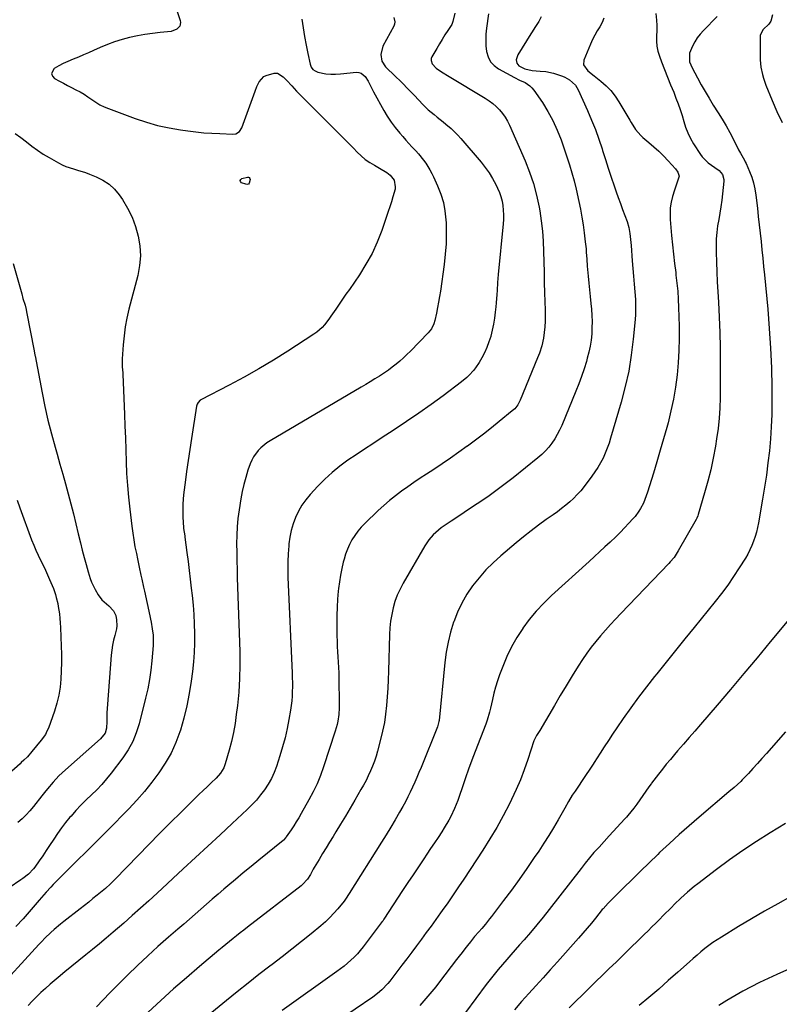
# Model space of a CAD drawing. Units: inches. Extents: x 1867866 to 1873172, y 426580 to 432020.
# Drawn here: x 1870738 to 1871163, y 428720 to 429271 of the extents above; entities that cross this region are included whole.
import ezdxf

# ---------------------------------------------------------------- set-up
doc = ezdxf.new("R2010")
doc.units = ezdxf.units.IN
doc.header["$MEASUREMENT"] = 0
doc.layers.add('7', color=7, linetype='Continuous')
doc.layers.add('8', color=7, linetype='Continuous')

msp = doc.modelspace()

# ---------------------------------------------------------------- linework, layer by layer
at = {"layer": '7', "color": 18}
for points in [[(1870946.97, 429272.1, 1786), (1870947.52, 429269.71, 1786), (1870947.33, 429268.52, 1786), (1870946.9, 429267.34, 1786), (1870940.84, 429256.16, 1786), (1870939.69, 429251.44, 1786), (1870940.3, 429247.81, 1786), (1870942.35, 429244.55, 1786), (1870947.88, 429239.17, 1786), (1870950.6, 429236.52, 1786), (1870951.95, 429235.19, 1786), (1870954.63, 429232.52, 1786), (1870955.96, 429231.17, 1786), (1870958.59, 429228.44, 1786), (1870963.21, 429223.56, 1786), (1870964.7, 429222.05, 1786), (1870966.24, 429220.57, 1786), (1870969.47, 429217.8, 1786), (1870971.14, 429216.46, 1786), (1870974.46, 429213.79, 1786), (1870976.12, 429212.45, 1786), (1870978.95, 429210.06, 1786), (1870980.9, 429208.26, 1786), (1870982.74, 429206.36, 1786), (1870984.52, 429204.39, 1786), (1870995.79, 429191.13, 1786), (1870998.1, 429188.2, 1786), (1871000.25, 429185.18, 1786), (1871002.18, 429182, 1786), (1871003.95, 429178.73, 1786), (1871004.97, 429176.66, 1786), (1871006, 429174.31, 1786), (1871006.86, 429171.9, 1786), (1871007.48, 429169.43, 1786), (1871007.94, 429166.9, 1786), (1871008.19, 429164.34, 1786), (1871008.32, 429161.77, 1786), (1871008.28, 429159.2, 1786), (1871008.12, 429156.63, 1786), (1871005.42, 429128.42, 1786), (1871005.21, 429126.15, 1786), (1871005.02, 429123.88, 1786), (1871004.69, 429119.33, 1786), (1871004.54, 429117.05, 1786), (1871004.18, 429112.5, 1786), (1871003.98, 429110.23, 1786), (1871003.7, 429107.2, 1786), (1871003.29, 429103.83, 1786), (1871002.76, 429100.49, 1786), (1871002.05, 429097.17, 1786), (1871001.21, 429093.88, 1786), (1871001.15, 429093.66, 1786), (1871000.14, 429090.55, 1786), (1870999, 429087.49, 1786), (1870997.64, 429084.52, 1786), (1870996.13, 429081.61, 1786), (1870994.72, 429079.1, 1786), (1870992.73, 429076.02, 1786), (1870991.58, 429074.59, 1786), (1870989.06, 429071.91, 1786), (1870987.72, 429070.66, 1786), (1870984.88, 429068.32, 1786), (1870974.49, 429060.49, 1786), (1870967.78, 429055.53, 1786), (1870961, 429050.67, 1786), (1870954.11, 429045.96, 1786), (1870947.16, 429041.35, 1786), (1870939.9, 429036.65, 1786), (1870935.23, 429033.6, 1786), (1870930.57, 429030.53, 1786), (1870925.92, 429027.43, 1786), (1870921.29, 429024.32, 1786), (1870916.79, 429021.04, 1786), (1870912.46, 429017.58, 1786), (1870908.37, 429013.83, 1786), (1870904.45, 429009.88, 1786), (1870900.1, 429005.19, 1786), (1870897.65, 429002.24, 1786), (1870895.42, 428999.15, 1786), (1870893.55, 428995.83, 1786), (1870891.9, 428992.36, 1786), (1870890.6, 428988.74, 1786), (1870889.52, 428985.06, 1786), (1870888.77, 428981.3, 1786), (1870888.23, 428977.49, 1786), (1870888.13, 428976.44, 1786), (1870887.81, 428972.06, 1786), (1870887.6, 428967.68, 1786), (1870887.58, 428963.29, 1786), (1870887.68, 428958.9, 1786), (1870890.01, 428905.24, 1786), (1870890.1, 428902.64, 1786), (1870890.15, 428900.04, 1786), (1870890.15, 428897.44, 1786), (1870890.12, 428894.84, 1786), (1870890, 428892.25, 1786), (1870889.81, 428889.66, 1786), (1870889.5, 428887.08, 1786), (1870889.12, 428884.51, 1786), (1870888.21, 428879.28, 1786), (1870887.21, 428874.13, 1786), (1870886.05, 428869.01, 1786), (1870884.68, 428863.95, 1786), (1870883.16, 428858.93, 1786), (1870881.22, 428852.98, 1786), (1870879.92, 428849.54, 1786), (1870878.42, 428846.2, 1786), (1870876.62, 428843.01, 1786), (1870874.62, 428839.92, 1786), (1870872.38, 428836.99, 1786), (1870870.03, 428834.15, 1786), (1870867.51, 428831.46, 1786), (1870864.88, 428828.86, 1786), (1870856.55, 428821.12, 1786), (1870849.68, 428814.73, 1786), (1870842.8, 428808.33, 1786), (1870835.91, 428801.95, 1786), (1870829.03, 428795.56, 1786), (1870814.45, 428782.05, 1786), (1870809.83, 428777.81, 1786), (1870805.18, 428773.6, 1786), (1870800.49, 428769.44, 1786), (1870795.78, 428765.31, 1786), (1870789.84, 428760.16, 1786), (1870786.05, 428756.92, 1786), (1870782.24, 428753.72, 1786), (1870778.38, 428750.55, 1786), (1870774.5, 428747.43, 1786), (1870770.62, 428744.3, 1786), (1870766.75, 428741.16, 1786), (1870762.9, 428737.99, 1786), (1870759.07, 428734.8, 1786), (1870754.56, 428731.01, 1786), (1870751.97, 428728.76, 1786), (1870749.43, 428726.44, 1786), (1870746.99, 428724.04, 1786), (1870744.59, 428721.58, 1786), (1870742.25, 428719.07, 1786)], [(1870981.08, 429274.62, 1784), (1870980.03, 429269.91, 1784), (1870979.31, 429268.34, 1784), (1870977.14, 429264.86, 1784), (1870975.53, 429262.4, 1784), (1870973.96, 429259.91, 1784), (1870972.44, 429257.39, 1784), (1870970.95, 429254.85, 1784), (1870968.25, 429250.14, 1784), (1870967.89, 429249.16, 1784), (1870967.75, 429248.19, 1784), (1870968.34, 429246.26, 1784), (1870970.56, 429243.78, 1784), (1870973.68, 429241.69, 1784), (1870977.85, 429239.11, 1784), (1870998.14, 429226.96, 1784), (1871000.29, 429225.54, 1784), (1871002.36, 429224, 1784), (1871004.28, 429222.28, 1784), (1871006.1, 429220.46, 1784), (1871007.75, 429218.47, 1784), (1871009.25, 429216.39, 1784), (1871010.54, 429214.17, 1784), (1871011.69, 429211.86, 1784), (1871020.36, 429192.01, 1784), (1871022.86, 429185.69, 1784), (1871025.05, 429179.28, 1784), (1871026.79, 429172.73, 1784), (1871028.23, 429166.09, 1784), (1871028.61, 429163.99, 1784), (1871029.48, 429158.31, 1784), (1871030.17, 429152.62, 1784), (1871030.57, 429146.9, 1784), (1871030.78, 429141.16, 1784), (1871030.87, 429135.4, 1784), (1871030.99, 429129.65, 1784), (1871031.14, 429123.9, 1784), (1871031.32, 429118.15, 1784), (1871031.66, 429108.39, 1784), (1871031.7, 429105.27, 1784), (1871031.64, 429102.16, 1784), (1871031.44, 429099.05, 1784), (1871031.13, 429095.94, 1784), (1871030.73, 429092.6, 1784), (1871029.85, 429088.39, 1784), (1871028.41, 429084.31, 1784), (1871027.88, 429082.97, 1784), (1871027.34, 429081.63, 1784), (1871017.58, 429057.91, 1784), (1871016.3, 429055.43, 1784), (1871014.6, 429053.2, 1784), (1871013.93, 429052.55, 1784), (1871013.23, 429051.93, 1784), (1871005.93, 429046.03, 1784), (1871001.53, 429042.51, 1784), (1870997.1, 429039.04, 1784), (1870992.62, 429035.63, 1784), (1870988.11, 429032.26, 1784), (1870988, 429032.18, 1784), (1870983.38, 429028.84, 1784), (1870978.73, 429025.55, 1784), (1870974.02, 429022.34, 1784), (1870969.27, 429019.19, 1784), (1870965.3, 429016.59, 1784), (1870961.75, 429014.25, 1784), (1870958.22, 429011.88, 1784), (1870954.71, 429009.47, 1784), (1870951.23, 429007.03, 1784), (1870947.82, 429004.5, 1784), (1870944.49, 429001.87, 1784), (1870941.28, 428999.1, 1784), (1870938.15, 428996.22, 1784), (1870930.66, 428989, 1784), (1870928.64, 428986.89, 1784), (1870926.75, 428984.67, 1784), (1870925.06, 428982.3, 1784), (1870923.49, 428979.83, 1784), (1870922.14, 428977.24, 1784), (1870920.93, 428974.59, 1784), (1870919.94, 428971.85, 1784), (1870919.1, 428969.05, 1784), (1870918.68, 428967.4, 1784), (1870917.82, 428963.72, 1784), (1870917.07, 428960.02, 1784), (1870916.48, 428956.28, 1784), (1870915.99, 428952.53, 1784), (1870915.83, 428951.07, 1784), (1870915.43, 428946.56, 1784), (1870915.14, 428942.06, 1784), (1870915.02, 428937.54, 1784), (1870915.01, 428933.02, 1784), (1870915.12, 428926.03, 1784), (1870915.19, 428923.08, 1784), (1870915.3, 428920.14, 1784), (1870915.45, 428917.2, 1784), (1870915.64, 428914.26, 1784), (1870915.82, 428911.33, 1784), (1870915.98, 428908.39, 1784), (1870916.09, 428905.44, 1784), (1870916.16, 428902.5, 1784), (1870916.44, 428887.72, 1784), (1870916.42, 428885.81, 1784), (1870916.18, 428882, 1784), (1870915.62, 428878.23, 1784), (1870915.23, 428876.36, 1784), (1870914.19, 428872.7, 1784), (1870907.58, 428852.73, 1784), (1870905.86, 428847.98, 1784), (1870903.96, 428843.31, 1784), (1870901.79, 428838.76, 1784), (1870899.45, 428834.29, 1784), (1870895.12, 428826.54, 1784), (1870893.77, 428824.21, 1784), (1870892.38, 428821.91, 1784), (1870890.93, 428819.65, 1784), (1870889.43, 428817.41, 1784), (1870886.76, 428813.55, 1784), (1870886.56, 428813.27, 1784), (1870885.19, 428811.73, 1784), (1870884.93, 428811.5, 1784), (1870871.47, 428800.54, 1784), (1870867.09, 428796.95, 1784), (1870862.71, 428793.35, 1784), (1870858.35, 428789.72, 1784), (1870854.01, 428786.08, 1784), (1870851.84, 428784.26, 1784), (1870848.6, 428781.51, 1784), (1870845.36, 428778.74, 1784), (1870842.15, 428775.94, 1784), (1870838.96, 428773.13, 1784), (1870835.76, 428770.31, 1784), (1870832.56, 428767.5, 1784), (1870829.35, 428764.71, 1784), (1870826.13, 428761.92, 1784), (1870820.79, 428757.32, 1784), (1870814.95, 428752.18, 1784), (1870809.19, 428746.95, 1784), (1870803.54, 428741.61, 1784), (1870797.97, 428736.18, 1784), (1870788.01, 428726.27, 1784), (1870784.2, 428722.38, 1784), (1870780.46, 428718.43, 1784)], [(1870999.96, 429274.17, 1782), (1870998.82, 429266.21, 1782), (1870998.49, 429262.93, 1782), (1870998.34, 429259.65, 1782), (1870998.48, 429256.37, 1782), (1870998.81, 429253.09, 1782), (1870999.7, 429250.1, 1782), (1871001.05, 429247.43, 1782), (1871003.09, 429245.25, 1782), (1871005.6, 429243.4, 1782), (1871014.4, 429238.69, 1782), (1871017.36, 429237.16, 1782), (1871020.38, 429235.71, 1782), (1871023.12, 429233.97, 1782), (1871024.26, 429232.83, 1782), (1871025.29, 429231.55, 1782), (1871030.05, 429224.57, 1782), (1871033.16, 429219.59, 1782), (1871035.98, 429214.47, 1782), (1871038.39, 429209.14, 1782), (1871040.52, 429203.67, 1782), (1871043.73, 429194.28, 1782), (1871045.19, 429189.79, 1782), (1871046.56, 429185.26, 1782), (1871047.78, 429180.7, 1782), (1871048.9, 429176.11, 1782), (1871050.48, 429169.16, 1782), (1871051.39, 429164.81, 1782), (1871052.22, 429160.43, 1782), (1871052.91, 429156.04, 1782), (1871053.5, 429151.62, 1782), (1871054.1, 429146.64, 1782), (1871054.49, 429142.77, 1782), (1871054.64, 429140.83, 1782), (1871054.88, 429136.95, 1782), (1871055.16, 429133.06, 1782), (1871055.33, 429131.13, 1782), (1871055.67, 429127.37, 1782), (1871056.03, 429123.56, 1782), (1871056.4, 429119.74, 1782), (1871056.77, 429115.93, 1782), (1871057.15, 429112.12, 1782), (1871057.48, 429108.91, 1782), (1871057.74, 429105.44, 1782), (1871057.88, 429101.98, 1782), (1871057.83, 429098.51, 1782), (1871057.67, 429095.04, 1782), (1871057.31, 429091.59, 1782), (1871056.8, 429088.16, 1782), (1871056.08, 429084.77, 1782), (1871055.21, 429081.41, 1782), (1871054.7, 429079.65, 1782), (1871053.4, 429075.46, 1782), (1871052.01, 429071.29, 1782), (1871050.49, 429067.17, 1782), (1871048.88, 429063.09, 1782), (1871040.89, 429043.78, 1782), (1871039.72, 429041.21, 1782), (1871038.43, 429038.69, 1782), (1871036.96, 429036.28, 1782), (1871035.37, 429033.93, 1782), (1871033.61, 429031.71, 1782), (1871031.75, 429029.59, 1782), (1871029.72, 429027.63, 1782), (1871027.59, 429025.77, 1782), (1871013.65, 429014.57, 1782), (1871009.24, 429011.12, 1782), (1871004.78, 429007.74, 1782), (1871000.23, 429004.47, 1782), (1870995.63, 429001.29, 1782), (1870993.54, 428999.88, 1782), (1870989.94, 428997.45, 1782), (1870986.33, 428995.03, 1782), (1870982.71, 428992.62, 1782), (1870979.09, 428990.21, 1782), (1870975.11, 428987.56, 1782), (1870973.51, 428986.44, 1782), (1870970.48, 428983.99, 1782), (1870969.04, 428982.66, 1782), (1870966.45, 428979.76, 1782), (1870965.32, 428978.18, 1782), (1870964.27, 428976.54, 1782), (1870952.15, 428955.62, 1782), (1870950.4, 428952.28, 1782), (1870948.85, 428948.87, 1782), (1870947.59, 428945.33, 1782), (1870946.53, 428941.72, 1782), (1870945.74, 428938.03, 1782), (1870945.11, 428934.32, 1782), (1870944.72, 428930.57, 1782), (1870944.5, 428926.81, 1782), (1870943.95, 428906.36, 1782), (1870943.78, 428901.53, 1782), (1870943.55, 428896.69, 1782), (1870943.24, 428891.87, 1782), (1870942.87, 428887.04, 1782), (1870942.33, 428882.24, 1782), (1870941.63, 428877.47, 1782), (1870940.67, 428872.74, 1782), (1870939.56, 428868.05, 1782), (1870937.81, 428861.47, 1782), (1870936.99, 428858.66, 1782), (1870936.08, 428855.88, 1782), (1870935.04, 428853.14, 1782), (1870933.9, 428850.44, 1782), (1870932.66, 428847.78, 1782), (1870931.37, 428845.15, 1782), (1870929.99, 428842.56, 1782), (1870928.56, 428840, 1782), (1870925.16, 428834.14, 1782), (1870922.53, 428829.65, 1782), (1870919.87, 428825.17, 1782), (1870917.17, 428820.71, 1782), (1870914.45, 428816.27, 1782), (1870912.93, 428813.82, 1782), (1870910.95, 428810.62, 1782), (1870908.99, 428807.4, 1782), (1870907.06, 428804.17, 1782), (1870905.13, 428800.93, 1782), (1870902.4, 428796.31, 1782), (1870901.86, 428795.38, 1782), (1870900.22, 428792.45, 1782), (1870898.57, 428789.85, 1782), (1870895.82, 428786.81, 1782), (1870895.03, 428786.15, 1782), (1870865.08, 428762.92, 1782), (1870863.04, 428761.34, 1782), (1870861.01, 428759.75, 1782), (1870858.98, 428758.16, 1782), (1870856.95, 428756.57, 1782), (1870854.93, 428754.96, 1782), (1870852.92, 428753.34, 1782), (1870850.93, 428751.7, 1782), (1870848.95, 428750.05, 1782), (1870838.22, 428740.97, 1782), (1870830.93, 428734.71, 1782), (1870823.7, 428728.39, 1782), (1870816.55, 428721.98, 1782), (1870809.45, 428715.5, 1782)], [(1871093.57, 429274.43, 1776), (1871093.92, 429270.67, 1776), (1871094.06, 429267.74, 1776), (1871094.04, 429264.81, 1776), (1871093.9, 429261.87, 1776), (1871093.88, 429258.96, 1776), (1871094.12, 429256.09, 1776), (1871094.73, 429253.28, 1776), (1871095.6, 429250.51, 1776), (1871096.8, 429247.42, 1776), (1871098.48, 429243.14, 1776), (1871100.16, 429238.85, 1776), (1871101.86, 429234.58, 1776), (1871103.56, 429230.3, 1776), (1871104.85, 429227.1, 1776), (1871106.07, 429223.87, 1776), (1871107.21, 429220.62, 1776), (1871108.24, 429217.33, 1776), (1871109.18, 429214.01, 1776), (1871110.21, 429210.74, 1776), (1871111.44, 429207.56, 1776), (1871112.97, 429204.5, 1776), (1871114.69, 429201.53, 1776), (1871118.6, 429195.47, 1776), (1871119.52, 429194.19, 1776), (1871122.88, 429190.9, 1776), (1871126.55, 429188.26, 1776), (1871129, 429186.52, 1776), (1871130.79, 429184.26, 1776), (1871131.54, 429181.5, 1776), (1871131.53, 429180.54, 1776), (1871130.89, 429173.51, 1776), (1871130.5, 429169.88, 1776), (1871130.02, 429166.27, 1776), (1871129.41, 429162.67, 1776), (1871128.73, 429159.09, 1776), (1871128.1, 429155.5, 1776), (1871127.63, 429151.9, 1776), (1871127.39, 429148.28, 1776), (1871127.32, 429144.64, 1776), (1871127.37, 429140.84, 1776), (1871127.49, 429135.28, 1776), (1871127.65, 429129.73, 1776), (1871127.9, 429124.19, 1776), (1871128.2, 429118.64, 1776), (1871128.56, 429112.84, 1776), (1871129, 429104.39, 1776), (1871129.33, 429095.94, 1776), (1871129.5, 429087.48, 1776), (1871129.56, 429079.02, 1776), (1871129.51, 429059.4, 1776), (1871129.35, 429053.6, 1776), (1871129.01, 429047.83, 1776), (1871128.38, 429042.08, 1776), (1871127.56, 429036.34, 1776), (1871126.87, 429032.2, 1776), (1871125.64, 429025.61, 1776), (1871124.26, 429019.06, 1776), (1871122.65, 429012.56, 1776), (1871120.88, 429006.1, 1776), (1871117.31, 428993.92, 1776), (1871117.09, 428993.23, 1776), (1871116.54, 428991.9, 1776), (1871116.38, 428991.58, 1776), (1871116.21, 428991.27, 1776), (1871106.15, 428973.6, 1776), (1871103.75, 428969.94, 1776), (1871101.66, 428967.41, 1776), (1871100.92, 428966.61, 1776), (1871073.94, 428938.49, 1776), (1871071.07, 428935.45, 1776), (1871068.21, 428932.39, 1776), (1871065.4, 428929.28, 1776), (1871062.62, 428926.16, 1776), (1871059.93, 428922.96, 1776), (1871057.34, 428919.68, 1776), (1871054.9, 428916.29, 1776), (1871052.57, 428912.82, 1776), (1871050.16, 428909.06, 1776), (1871046.73, 428903.63, 1776), (1871043.35, 428898.17, 1776), (1871040.04, 428892.67, 1776), (1871036.78, 428887.14, 1776), (1871028.64, 428873.12, 1776), (1871026.73, 428870.27, 1776), (1871025.35, 428867.34, 1776), (1871021.96, 428856.86, 1776), (1871019.97, 428851.15, 1776), (1871017.82, 428845.51, 1776), (1871015.42, 428839.98, 1776), (1871012.86, 428834.5, 1776), (1871011.6, 428831.96, 1776), (1871008.17, 428825.34, 1776), (1871004.58, 428818.8, 1776), (1871000.75, 428812.4, 1776), (1870996.77, 428806.09, 1776), (1870986.16, 428789.95, 1776), (1870983.19, 428785.5, 1776), (1870980.19, 428781.07, 1776), (1870977.14, 428776.67, 1776), (1870974.05, 428772.31, 1776), (1870973.12, 428771.01, 1776), (1870970.46, 428767.31, 1776), (1870967.8, 428763.62, 1776), (1870965.12, 428759.94, 1776), (1870962.43, 428756.27, 1776), (1870959.72, 428752.6, 1776), (1870957, 428748.95, 1776), (1870954.25, 428745.32, 1776), (1870951.49, 428741.7, 1776), (1870944.65, 428732.8, 1776), (1870943.63, 428731.53, 1776), (1870940.27, 428727.97, 1776), (1870937.79, 428725.84, 1776), (1870935.16, 428723.9, 1776), (1870905.44, 428703.75, 1776)], [(1871127.81, 429272.71, 1774), (1871120.19, 429264.93, 1774), (1871118.39, 429262.9, 1774), (1871116.74, 429260.77, 1774), (1871115.31, 429258.48, 1774), (1871114.02, 429256.1, 1774), (1871112.35, 429252.3, 1774), (1871112.47, 429247.44, 1774), (1871113.86, 429243.92, 1774), (1871116.81, 429238.4, 1774), (1871118.92, 429234.54, 1774), (1871121.1, 429230.71, 1774), (1871123.37, 429226.94, 1774), (1871125.7, 429223.2, 1774), (1871128.44, 429218.91, 1774), (1871130.71, 429215.24, 1774), (1871132.9, 429211.52, 1774), (1871134.97, 429207.74, 1774), (1871136.97, 429203.91, 1774), (1871139.84, 429198.18, 1774), (1871140.88, 429196.21, 1774), (1871143.12, 429192.37, 1774), (1871143.61, 429191.38, 1774), (1871144.08, 429190.37, 1774), (1871145.97, 429186.05, 1774), (1871147.21, 429182.83, 1774), (1871148.25, 429179.56, 1774), (1871148.99, 429176.21, 1774), (1871149.54, 429172.81, 1774), (1871150.39, 429165.48, 1774), (1871150.92, 429160.81, 1774), (1871151.44, 429156.14, 1774), (1871151.94, 429151.47, 1774), (1871152.44, 429146.8, 1774), (1871152.92, 429142.12, 1774), (1871153.4, 429137.45, 1774), (1871153.86, 429132.77, 1774), (1871154.32, 429128.1, 1774), (1871156.16, 429108.98, 1774), (1871157.07, 429098.02, 1774), (1871157.79, 429087.06, 1774), (1871158.21, 429076.08, 1774), (1871158.43, 429065.08, 1774), (1871158.49, 429056.68, 1774), (1871158.42, 429049.89, 1774), (1871158.2, 429043.1, 1774), (1871157.74, 429036.33, 1774), (1871157.13, 429029.57, 1774), (1871156.33, 429022.82, 1774), (1871155.44, 429016.08, 1774), (1871154.42, 429009.37, 1774), (1871153.31, 429002.66, 1774), (1871150.95, 428989.31, 1774), (1871150.43, 428986.71, 1774), (1871149.82, 428984.13, 1774), (1871149.09, 428981.59, 1774), (1871148.28, 428979.06, 1774), (1871147.32, 428976.6, 1774), (1871146.25, 428974.18, 1774), (1871145.02, 428971.84, 1774), (1871143.68, 428969.56, 1774), (1871140.29, 428964.18, 1774), (1871137.09, 428959.31, 1774), (1871133.78, 428954.52, 1774), (1871130.31, 428949.84, 1774), (1871126.72, 428945.25, 1774), (1871115.03, 428930.8, 1774), (1871109.79, 428924.32, 1774), (1871104.54, 428917.84, 1774), (1871099.29, 428911.36, 1774), (1871094.04, 428904.88, 1774), (1871092.82, 428903.36, 1774), (1871088.26, 428897.58, 1774), (1871083.8, 428891.73, 1774), (1871079.49, 428885.77, 1774), (1871075.28, 428879.74, 1774), (1871071.75, 428874.55, 1774), (1871069.39, 428871.04, 1774), (1871067.05, 428867.52, 1774), (1871064.73, 428863.99, 1774), (1871062.44, 428860.44, 1774), (1871059.06, 428855.19, 1774), (1871058.46, 428854.26, 1774), (1871056.66, 428851.49, 1774), (1871054.21, 428847.82, 1774), (1871048.34, 428839.14, 1774), (1871046.83, 428836.83, 1774), (1871044.67, 428833.29, 1774), (1871042.6, 428829.7, 1774), (1871038.9, 428823.14, 1774), (1871036.32, 428818.68, 1774), (1871033.66, 428814.28, 1774), (1871030.91, 428809.93, 1774), (1871028.08, 428805.63, 1774), (1871025.57, 428801.91, 1774), (1871021.38, 428795.82, 1774), (1871017.13, 428789.77, 1774), (1871012.78, 428783.8, 1774), (1871008.37, 428777.87, 1774), (1871001.69, 428769.06, 1774), (1871000.55, 428767.58, 1774), (1870998.2, 428764.69, 1774), (1870996.16, 428762.32, 1774), (1870994.55, 428760.47, 1774), (1870992.14, 428757.69, 1774), (1870989.81, 428754.84, 1774), (1870988.21, 428752.8, 1774), (1870986.66, 428750.81, 1774), (1870985.12, 428748.81, 1774), (1870983.58, 428746.81, 1774), (1870982.04, 428744.81, 1774), (1870972.55, 428732.39, 1774), (1870970.42, 428729.67, 1774), (1870968.26, 428726.99, 1774), (1870966.03, 428724.35, 1774), (1870963.77, 428721.75, 1774), (1870961.42, 428719.23, 1774)], [(1871158.86, 429273.7, 1772), (1871157.92, 429270.13, 1772), (1871156.78, 429268.52, 1772), (1871153.67, 429265.41, 1772), (1871152.06, 429262.58, 1772), (1871151.98, 429262.05, 1772), (1871151.94, 429261.5, 1772), (1871151.94, 429250.67, 1772), (1871152, 429248.57, 1772), (1871152.41, 429244.4, 1772), (1871153.23, 429240.29, 1772), (1871153.78, 429238.26, 1772), (1871155.16, 429234.3, 1772), (1871158.63, 429225.71, 1772), (1871161.31, 429219.54, 1772), (1871164.21, 429213.49, 1772)], [(1870895.47, 429271.25, 1788), (1870896.2, 429266.41, 1788), (1870896.99, 429261.58, 1788), (1870897.88, 429256.77, 1788), (1870898.84, 429251.97, 1788), (1870900.09, 429246.02, 1788), (1870900.74, 429244.46, 1788), (1870901.64, 429243.16, 1788), (1870902.93, 429242.24, 1788), (1870904.49, 429241.59, 1788), (1870908.92, 429240.74, 1788), (1870911.63, 429240.46, 1788), (1870914.34, 429240.44, 1788), (1870917.07, 429240.59, 1788), (1870925.96, 429241.52, 1788), (1870927.41, 429241.42, 1788), (1870928.73, 429241.05, 1788), (1870930.86, 429239.22, 1788), (1870932.53, 429236.56, 1788), (1870933.99, 429233.57, 1788), (1870935.51, 429230.6, 1788), (1870941.3, 429220.2, 1788), (1870943.3, 429216.87, 1788), (1870945.43, 429213.63, 1788), (1870947.76, 429210.53, 1788), (1870950.22, 429207.52, 1788), (1870952, 429205.48, 1788), (1870953.68, 429203.58, 1788), (1870955.38, 429201.69, 1788), (1870957.09, 429199.82, 1788), (1870959.27, 429197.49, 1788), (1870960.75, 429195.85, 1788), (1870963.51, 429192.41, 1788), (1870964.79, 429190.61, 1788), (1870967.12, 429186.86, 1788), (1870968.16, 429184.92, 1788), (1870969.14, 429182.94, 1788), (1870971.45, 429177.94, 1788), (1870973.26, 429173.37, 1788), (1870974.69, 429168.7, 1788), (1870975.57, 429163.9, 1788), (1870976.07, 429159.01, 1788), (1870976.15, 429157.25, 1788), (1870976.25, 429151.41, 1788), (1870976.14, 429145.58, 1788), (1870975.71, 429139.77, 1788), (1870975.07, 429133.97, 1788), (1870973, 429119.05, 1788), (1870972.54, 429115.95, 1788), (1870972.02, 429112.85, 1788), (1870971.43, 429109.77, 1788), (1870970.79, 429106.7, 1788), (1870969.85, 429102.5, 1788), (1870969.29, 429100.62, 1788), (1870967.94, 429098, 1788), (1870966.1, 429095.69, 1788), (1870956.23, 429085.47, 1788), (1870954.31, 429083.56, 1788), (1870952.34, 429081.69, 1788), (1870950.31, 429079.89, 1788), (1870948.23, 429078.15, 1788), (1870946.1, 429076.47, 1788), (1870943.92, 429074.85, 1788), (1870941.69, 429073.31, 1788), (1870939.43, 429071.81, 1788), (1870938.92, 429071.49, 1788), (1870936.36, 429069.89, 1788), (1870933.79, 429068.3, 1788), (1870931.21, 429066.74, 1788), (1870928.62, 429065.19, 1788), (1870877.69, 429035.22, 1788), (1870875.87, 429034.03, 1788), (1870872.51, 429031.31, 1788), (1870870.98, 429029.77, 1788), (1870868.42, 429026.31, 1788), (1870867.44, 429024.4, 1788), (1870866.61, 429022.41, 1788), (1870865.33, 429018.72, 1788), (1870864.09, 429014.78, 1788), (1870862.98, 429010.81, 1788), (1870862.08, 429006.78, 1788), (1870861.33, 429002.72, 1788), (1870860.33, 428996.51, 1788), (1870859.7, 428991.8, 1788), (1870859.23, 428987.07, 1788), (1870859, 428982.33, 1788), (1870858.93, 428977.58, 1788), (1870859, 428972.82, 1788), (1870859.08, 428968.06, 1788), (1870859.2, 428963.29, 1788), (1870859.34, 428958.54, 1788), (1870860.7, 428917.28, 1788), (1870860.78, 428909.69, 1788), (1870860.62, 428902.11, 1788), (1870860.12, 428894.55, 1788), (1870859.39, 428886.99, 1788), (1870858.8, 428882.08, 1788), (1870858.07, 428877.01, 1788), (1870857.18, 428871.98, 1788), (1870856.06, 428866.99, 1788), (1870854.78, 428862.03, 1788), (1870852.64, 428854.5, 1788), (1870851.81, 428852.24, 1788), (1870849.93, 428849.15, 1788), (1870847.53, 428846.44, 1788), (1870844.72, 428843.78, 1788), (1870842.43, 428841.61, 1788), (1870840.16, 428839.43, 1788), (1870837.9, 428837.24, 1788), (1870835.65, 428835.03, 1788), (1870827.93, 428827.43, 1788), (1870821.85, 428821.4, 1788), (1870815.79, 428815.34, 1788), (1870809.77, 428809.24, 1788), (1870803.79, 428803.12, 1788), (1870790.94, 428789.89, 1788), (1870788.3, 428787.25, 1788), (1870785.55, 428784.72, 1788), (1870784.61, 428783.91, 1788), (1870780.89, 428780.86, 1788), (1870778.53, 428778.96, 1788), (1870776.17, 428777.07, 1788), (1870773.8, 428775.19, 1788), (1870771.42, 428773.32, 1788), (1870762.32, 428766.22, 1788), (1870760.46, 428764.73, 1788), (1870756.81, 428761.65, 1788), (1870755.03, 428760.06, 1788), (1870751.57, 428756.76, 1788), (1870749.9, 428755.06, 1788), (1870748.26, 428753.33, 1788), (1870722.47, 428725.4, 1788)], [(1871064.54, 429271.83, 1778), (1871063.54, 429269.47, 1778), (1871062.17, 429267.01, 1778), (1871060.72, 429264.67, 1778), (1871059.36, 429262.29, 1778), (1871058.14, 429259.83, 1778), (1871057.02, 429257.32, 1778), (1871053.27, 429248.29, 1778), (1871053.05, 429245.68, 1778), (1871055.53, 429242.4, 1778), (1871059.06, 429239.47, 1778), (1871062.79, 429236.54, 1778), (1871065.69, 429233.99, 1778), (1871068.38, 429231.25, 1778), (1871070.74, 429228.22, 1778), (1871072.89, 429225.01, 1778), (1871078.96, 429214.76, 1778), (1871079.76, 429213.44, 1778), (1871082.26, 429209.58, 1778), (1871085.23, 429206.1, 1778), (1871086.36, 429205.07, 1778), (1871089.71, 429202.26, 1778), (1871092.52, 429199.81, 1778), (1871095.26, 429197.3, 1778), (1871097.89, 429194.68, 1778), (1871100.47, 429191.99, 1778), (1871104.54, 429187.56, 1778), (1871105.92, 429185.6, 1778), (1871106.58, 429183.37, 1778), (1871105.41, 429179.52, 1778), (1871104.08, 429175.61, 1778), (1871102.96, 429171.96, 1778), (1871102.19, 429168.8, 1778), (1871101.66, 429165.61, 1778), (1871101.51, 429162.38, 1778), (1871101.61, 429159.12, 1778), (1871102.4, 429150.13, 1778), (1871102.89, 429144.93, 1778), (1871103.43, 429139.74, 1778), (1871104.03, 429134.55, 1778), (1871104.68, 429129.37, 1778), (1871104.85, 429128.03, 1778), (1871105.38, 429123.52, 1778), (1871105.8, 429118.99, 1778), (1871106.09, 429114.46, 1778), (1871106.28, 429109.92, 1778), (1871106.56, 429099.37, 1778), (1871106.6, 429092.54, 1778), (1871106.46, 429085.71, 1778), (1871106.05, 429078.9, 1778), (1871105.46, 429072.09, 1778), (1871104.57, 429065.32, 1778), (1871103.47, 429058.59, 1778), (1871102.04, 429051.93, 1778), (1871100.4, 429045.3, 1778), (1871099.71, 429042.76, 1778), (1871097.92, 429036.34, 1778), (1871096.07, 429029.94, 1778), (1871094.16, 429023.55, 1778), (1871092.2, 429017.19, 1778), (1871088.85, 429006.54, 1778), (1871088.19, 429004.47, 1778), (1871086.71, 429000.4, 1778), (1871085, 428997.29, 1778), (1871084.04, 428995.79, 1778), (1871081.94, 428992.94, 1778), (1871080.78, 428991.59, 1778), (1871078.49, 428989.07, 1778), (1871076.12, 428986.53, 1778), (1871073.7, 428984.02, 1778), (1871071.22, 428981.58, 1778), (1871067.96, 428978.51, 1778), (1871065.04, 428975.81, 1778), (1871062.1, 428973.11, 1778), (1871059.17, 428970.42, 1778), (1871056.22, 428967.74, 1778), (1871035.18, 428948.59, 1778), (1871030.81, 428944.33, 1778), (1871026.64, 428939.9, 1778), (1871022.77, 428935.19, 1778), (1871019.11, 428930.31, 1778), (1871019.05, 428930.23, 1778), (1871015.78, 428925.14, 1778), (1871012.78, 428919.91, 1778), (1871010.19, 428914.46, 1778), (1871007.87, 428908.87, 1778), (1871006.16, 428904.25, 1778), (1871004.98, 428900.84, 1778), (1871003.89, 428897.41, 1778), (1871002.94, 428893.92, 1778), (1871002.1, 428890.42, 1778), (1871001.05, 428885.65, 1778), (1871000.5, 428883.37, 1778), (1870999.14, 428878.88, 1778), (1870998.75, 428877.78, 1778), (1870998.34, 428876.68, 1778), (1870992.45, 428861.41, 1778), (1870990.59, 428856.48, 1778), (1870988.77, 428851.53, 1778), (1870987.03, 428846.55, 1778), (1870985.33, 428841.56, 1778), (1870983.55, 428836.18, 1778), (1870982.74, 428833.88, 1778), (1870980.93, 428829.36, 1778), (1870978.84, 428824.95, 1778), (1870977.69, 428822.8, 1778), (1870975.17, 428818.63, 1778), (1870973.74, 428816.42, 1778), (1870971.68, 428813.28, 1778), (1870969.61, 428810.14, 1778), (1870967.53, 428807.01, 1778), (1870965.43, 428803.89, 1778), (1870963.66, 428801.26, 1778), (1870960.68, 428796.82, 1778), (1870957.71, 428792.37, 1778), (1870954.77, 428787.91, 1778), (1870951.84, 428783.44, 1778), (1870941.44, 428767.52, 1778), (1870940.72, 428766.44, 1778), (1870940.59, 428766.26, 1778), (1870940.47, 428766.09, 1778), (1870929.75, 428751.93, 1778), (1870928.17, 428749.96, 1778), (1870926.53, 428748.06, 1778), (1870924.78, 428746.24, 1778), (1870922.96, 428744.5, 1778), (1870921.07, 428742.83, 1778), (1870919.13, 428741.21, 1778), (1870917.14, 428739.67, 1778), (1870915.11, 428738.17, 1778), (1870884.36, 428716.31, 1778)], [(1870735.11, 429207.26, 1792), (1870738.25, 429204.98, 1792), (1870741.29, 429202.56, 1792), (1870744.33, 429200.14, 1792), (1870747.46, 429197.84, 1792), (1870750.71, 429195.73, 1792), (1870754.05, 429193.74, 1792), (1870759.25, 429190.85, 1792), (1870761.3, 429189.8, 1792), (1870763.4, 429188.86, 1792), (1870767.77, 429187.39, 1792), (1870769.99, 429186.76, 1792), (1870774.39, 429185.33, 1792), (1870776.56, 429184.53, 1792), (1870780.32, 429183.08, 1792), (1870784.11, 429181.21, 1792), (1870787.59, 429178.94, 1792), (1870790.59, 429176.08, 1792), (1870793.29, 429172.83, 1792), (1870795.05, 429170.24, 1792), (1870797.95, 429165.44, 1792), (1870800.46, 429160.47, 1792), (1870802.39, 429155.24, 1792), (1870803.95, 429149.86, 1792), (1870804.79, 429144.34, 1792), (1870805.1, 429138.84, 1792), (1870804.63, 429133.34, 1792), (1870803.63, 429127.86, 1792), (1870798.73, 429108.86, 1792), (1870797.61, 429103.94, 1792), (1870796.66, 429099, 1792), (1870795.99, 429094, 1792), (1870795.49, 429088.98, 1792), (1870794.93, 429081.1, 1792), (1870794.86, 429078.89, 1792), (1870794.97, 429076.68, 1792), (1870795.21, 429073.37, 1792), (1870795.26, 429072.26, 1792), (1870796.17, 429050.11, 1792), (1870796.44, 429043.47, 1792), (1870796.69, 429036.83, 1792), (1870796.92, 429030.18, 1792), (1870797.14, 429023.54, 1792), (1870797.43, 429016.9, 1792), (1870797.84, 429010.27, 1792), (1870798.43, 429003.66, 1792), (1870799.13, 428997.05, 1792), (1870800.28, 428987.48, 1792), (1870800.8, 428983.63, 1792), (1870801.39, 428979.79, 1792), (1870802.08, 428975.98, 1792), (1870802.85, 428972.17, 1792), (1870803.52, 428969.08, 1792), (1870804.49, 428964.58, 1792), (1870805.45, 428960.08, 1792), (1870805.94, 428957.82, 1792), (1870806.9, 428953.32, 1792), (1870807.38, 428951.07, 1792), (1870810.33, 428937.26, 1792), (1870810.7, 428935.46, 1792), (1870811.05, 428933.66, 1792), (1870811.69, 428930.04, 1792), (1870812.22, 428926.41, 1792), (1870812.32, 428923.54, 1792), (1870812.19, 428920.66, 1792), (1870811.48, 428912.03, 1792), (1870810.92, 428906.77, 1792), (1870810.19, 428901.55, 1792), (1870809.2, 428896.36, 1792), (1870808.04, 428891.21, 1792), (1870804.46, 428876.86, 1792), (1870802.84, 428871.76, 1792), (1870800.84, 428866.85, 1792), (1870798.26, 428862.22, 1792), (1870795.29, 428857.78, 1792), (1870788.76, 428849.22, 1792), (1870786.18, 428846.01, 1792), (1870783.5, 428842.9, 1792), (1870780.66, 428839.93, 1792), (1870777.71, 428837.06, 1792), (1870774.73, 428834.21, 1792), (1870771.82, 428831.3, 1792), (1870769.02, 428828.28, 1792), (1870766.28, 428825.2, 1792), (1870765.69, 428824.52, 1792), (1870763.27, 428821.56, 1792), (1870760.92, 428818.55, 1792), (1870758.71, 428815.44, 1792), (1870756.58, 428812.27, 1792), (1870754.3, 428808.75, 1792), (1870752.39, 428805.86, 1792), (1870750.45, 428802.99, 1792), (1870748.48, 428800.14, 1792), (1870746.05, 428796.64, 1792), (1870745.25, 428795.58, 1792), (1870742.46, 428792.75, 1792), (1870739.29, 428790.31, 1792), (1870738.2, 428789.54, 1792), (1870731.66, 428785.03, 1792)], [(1870866.4, 429182.14, 1792), (1870866.5, 429181.51, 1792), (1870866.01, 429179.43, 1792), (1870865.55, 429178.93, 1792), (1870864.9, 429178.76, 1792), (1870864.12, 429178.81, 1792), (1870861.74, 429179.71, 1792), (1870861.19, 429180.31, 1792), (1870860.97, 429180.89, 1792), (1870861.25, 429181.44, 1792), (1870861.85, 429181.99, 1792), (1870864.99, 429182.82, 1792), (1870865.65, 429182.73, 1792), (1870865.97, 429182.6, 1792), (1870866.4, 429182.14, 1792)], [(1870733.83, 429134.41, 1794), (1870738.68, 429117.44, 1794), (1870739.41, 429114.94, 1794), (1870740.54, 429111.21, 1794), (1870741.18, 429108.7, 1794), (1870741.46, 429107.43, 1794), (1870745.7, 429085.68, 1794), (1870746.13, 429083.1, 1794), (1870746.19, 429082.73, 1794), (1870750.11, 429062.02, 1794), (1870751.67, 429054.37, 1794), (1870753.37, 429046.76, 1794), (1870755.29, 429039.19, 1794), (1870757.35, 429031.66, 1794), (1870758.48, 429027.73, 1794), (1870760.06, 429022.19, 1794), (1870761.63, 429016.64, 1794), (1870763.17, 429011.08, 1794), (1870764.68, 429005.52, 1794), (1870766.16, 428999.95, 1794), (1870767.6, 428994.37, 1794), (1870768.99, 428988.77, 1794), (1870770.34, 428983.17, 1794), (1870771.52, 428978.16, 1794), (1870772.53, 428974.07, 1794), (1870773.59, 428969.99, 1794), (1870774.72, 428965.94, 1794), (1870775.92, 428961.9, 1794), (1870777.03, 428958.25, 1794), (1870777.79, 428956.09, 1794), (1870779.72, 428951.95, 1794), (1870781.46, 428949.11, 1794), (1870783.61, 428946.31, 1794), (1870784.85, 428945.05, 1794), (1870787.41, 428942.86, 1794), (1870790.14, 428940.05, 1794), (1870791.39, 428937.48, 1794), (1870791.77, 428935.1, 1794), (1870791.87, 428931.72, 1794), (1870791.65, 428930.06, 1794), (1870790.73, 428926.29, 1794), (1870790.07, 428923.57, 1794), (1870789.51, 428920.84, 1794), (1870789.12, 428918.07, 1794), (1870788.82, 428915.29, 1794), (1870786.71, 428887.76, 1794), (1870786.42, 428882.97, 1794), (1870786.31, 428878.16, 1794), (1870786.21, 428874.4, 1794), (1870785.31, 428871.53, 1794), (1870782.8, 428868.35, 1794), (1870763.12, 428851.05, 1794), (1870759.55, 428847.69, 1794), (1870756.21, 428844.11, 1794), (1870753.05, 428840.37, 1794), (1870751.5, 428838.46, 1794), (1870749.98, 428836.54, 1794), (1870745.26, 428830.51, 1794), (1870743.27, 428828.13, 1794), (1870741.17, 428825.83, 1794), (1870738.93, 428823.69, 1794), (1870736.59, 428821.63, 1794)], [(1870736.12, 429002.09, 1796), (1870737.69, 428997.7, 1796), (1870744.26, 428979.8, 1796), (1870745.39, 428976.89, 1796), (1870746.59, 428974.01, 1796), (1870747.89, 428971.17, 1796), (1870749.26, 428968.36, 1796), (1870750.82, 428965.24, 1796), (1870752.03, 428962.75, 1796), (1870753.18, 428960.23, 1796), (1870754.3, 428957.69, 1796), (1870755.78, 428954.19, 1796), (1870756.42, 428952.57, 1796), (1870757.56, 428949.28, 1796), (1870758.05, 428947.61, 1796), (1870758.86, 428944.23, 1796), (1870759.18, 428942.52, 1796), (1870759.79, 428938.35, 1796), (1870760.09, 428935.81, 1796), (1870760.29, 428933.26, 1796), (1870760.43, 428930.7, 1796), (1870760.79, 428920.37, 1796), (1870760.9, 428915.75, 1796), (1870760.92, 428911.13, 1796), (1870760.81, 428906.51, 1796), (1870760.63, 428901.89, 1796), (1870760.18, 428897.31, 1796), (1870759.48, 428892.79, 1796), (1870758.38, 428888.34, 1796), (1870757.02, 428883.95, 1796), (1870753.62, 428874.47, 1796), (1870752.84, 428872.62, 1796), (1870751.93, 428870.84, 1796), (1870749.6, 428867.59, 1796), (1870746.95, 428864.52, 1796), (1870744.32, 428861.39, 1796), (1870741.89, 428858.39, 1796), (1870739.86, 428856.39, 1796), (1870738.45, 428855.11, 1796), (1870737.74, 428854.48, 1796), (1870718.72, 428837.79, 1796)], [(1871169.82, 428937.49, 1772), (1871157.61, 428922.67, 1772), (1871150.24, 428913.78, 1772), (1871142.83, 428904.93, 1772), (1871135.37, 428896.12, 1772), (1871127.87, 428887.34, 1772), (1871118.55, 428876.5, 1772), (1871115.36, 428872.79, 1772), (1871112.16, 428869.08, 1772), (1871108.97, 428865.38, 1772), (1871105.77, 428861.68, 1772), (1871104, 428859.64, 1772), (1871101.7, 428856.94, 1772), (1871099.44, 428854.22, 1772), (1871097.23, 428851.46, 1772), (1871095.06, 428848.67, 1772), (1871091.12, 428843.52, 1772), (1871090.94, 428843.28, 1772), (1871089.72, 428841.55, 1772), (1871082.84, 428831.78, 1772), (1871081.28, 428829.64, 1772), (1871079.66, 428827.56, 1772), (1871077.97, 428825.53, 1772), (1871077.1, 428824.54, 1772), (1871076.22, 428823.55, 1772), (1871067.52, 428814.05, 1772), (1871064.66, 428810.94, 1772), (1871061.78, 428807.84, 1772), (1871058.94, 428804.71, 1772), (1871056.47, 428801.83, 1772), (1871054.06, 428798.89, 1772), (1871052.88, 428797.4, 1772), (1871051.71, 428795.9, 1772), (1871033.89, 428772.95, 1772), (1871030.46, 428768.61, 1772), (1871026.98, 428764.31, 1772), (1871023.42, 428760.08, 1772), (1871019.81, 428755.89, 1772), (1871017.3, 428753.03, 1772), (1871014.91, 428750.3, 1772), (1871012.51, 428747.57, 1772), (1871010.12, 428744.84, 1772), (1871007.73, 428742.11, 1772), (1871005.37, 428739.35, 1772), (1871003.06, 428736.55, 1772), (1871000.81, 428733.7, 1772), (1870998.61, 428730.82, 1772), (1870987.06, 428715.29, 1772)], [(1871166.18, 428820.95, 1768), (1871157.61, 428815.77, 1768), (1871149.9, 428810.92, 1768), (1871142.31, 428805.92, 1768), (1871134.87, 428800.68, 1768), (1871127.55, 428795.27, 1768), (1871117, 428787.21, 1768), (1871115.06, 428785.68, 1768), (1871111.27, 428782.52, 1768), (1871107.61, 428779.2, 1768), (1871104.04, 428775.79, 1768), (1871102.28, 428774.05, 1768), (1871097.76, 428769.51, 1768), (1871095.63, 428767.37, 1768), (1871093.5, 428765.24, 1768), (1871091.36, 428763.12, 1768), (1871089.21, 428761.01, 1768), (1871087.06, 428758.89, 1768), (1871084.91, 428756.78, 1768), (1871082.76, 428754.68, 1768), (1871080.6, 428752.57, 1768), (1871071.29, 428743.49, 1768), (1871067.54, 428739.83, 1768), (1871063.8, 428736.16, 1768), (1871060.06, 428732.5, 1768), (1871056.32, 428728.83, 1768), (1871052.59, 428725.16, 1768), (1871048.85, 428721.5, 1768), (1871045.1, 428717.84, 1768)], [(1871169.17, 428780.24, 1766), (1871161.78, 428776.14, 1766), (1871154.42, 428771.97, 1766), (1871147.13, 428767.68, 1766), (1871139.89, 428763.33, 1766), (1871130.3, 428757.47, 1766), (1871127.91, 428755.94, 1766), (1871125.55, 428754.36, 1766), (1871123.26, 428752.69, 1766), (1871121, 428750.97, 1766), (1871118.79, 428749.18, 1766), (1871116.61, 428747.37, 1766), (1871114.46, 428745.51, 1766), (1871112.33, 428743.63, 1766), (1871105.91, 428737.83, 1766), (1871100.55, 428733.06, 1766), (1871095.16, 428728.33, 1766), (1871089.71, 428723.68, 1766), (1871084.22, 428719.07, 1766)], [(1871186.56, 428747.82, 1764), (1871161.2, 428736.5, 1764), (1871156.42, 428734.3, 1764), (1871151.67, 428732.03, 1764), (1871146.98, 428729.65, 1764), (1871142.31, 428727.21, 1764), (1871137.73, 428724.62, 1764), (1871133.21, 428721.93, 1764), (1871128.8, 428719.08, 1764)]]:
    msp.add_polyline3d(points, dxfattribs=at)
at = {"layer": '8', "color": 18}
for points in [[(1870825.41, 429276.6, 1790), (1870827.39, 429270.55, 1790), (1870827.56, 429269.43, 1790), (1870827.1, 429267.37, 1790), (1870825.56, 429265.66, 1790), (1870822.34, 429264.39, 1790), (1870816.2, 429263.78, 1790), (1870811.92, 429263.27, 1790), (1870807.66, 429262.66, 1790), (1870803.42, 429261.9, 1790), (1870799.08, 429261, 1790), (1870794.86, 429259.91, 1790), (1870790.7, 429258.64, 1790), (1870786.62, 429257.12, 1790), (1870782.61, 429255.42, 1790), (1870778.94, 429253.74, 1790), (1870776.12, 429252.47, 1790), (1870773.28, 429251.23, 1790), (1870770.42, 429250.05, 1790), (1870767.55, 429248.9, 1790), (1870764.46, 429247.61, 1790), (1870761.89, 429246.42, 1790), (1870759.39, 429245.08, 1790), (1870756.94, 429243.66, 1790), (1870755.39, 429240.77, 1790), (1870755.92, 429239.37, 1790), (1870757.11, 429237.99, 1790), (1870759.82, 429236.54, 1790), (1870762.08, 429235.34, 1790), (1870764.34, 429234.16, 1790), (1870766.62, 429232.99, 1790), (1870769.02, 429231.77, 1790), (1870771.33, 429230.53, 1790), (1870773.59, 429229.2, 1790), (1870775.78, 429227.76, 1790), (1870777.91, 429226.24, 1790), (1870780.15, 429224.7, 1790), (1870782.4, 429223.34, 1790), (1870784.77, 429222.18, 1790), (1870787.21, 429221.16, 1790), (1870802.27, 429215.63, 1790), (1870808.48, 429213.57, 1790), (1870814.75, 429211.79, 1790), (1870821.13, 429210.4, 1790), (1870827.57, 429209.29, 1790), (1870831.63, 429208.72, 1790), (1870836.1, 429208.17, 1790), (1870840.58, 429207.71, 1790), (1870845.06, 429207.39, 1790), (1870849.56, 429207.16, 1790), (1870856.87, 429206.91, 1790), (1870858.49, 429207.12, 1790), (1870860.57, 429208.39, 1790), (1870861.9, 429210.44, 1790), (1870869.28, 429230.99, 1790), (1870870.32, 429233.65, 1790), (1870871.5, 429236.25, 1790), (1870874.21, 429239.18, 1790), (1870875.44, 429239.8, 1790), (1870879.94, 429241.05, 1790), (1870881.77, 429240.95, 1790), (1870885.02, 429239.05, 1790), (1870887.03, 429236.87, 1790), (1870889.77, 429233.86, 1790), (1870892.56, 429230.88, 1790), (1870893.52, 429229.91, 1790), (1870917.87, 429205.59, 1790), (1870920.02, 429203.42, 1790), (1870922.17, 429201.23, 1790), (1870924.3, 429199.03, 1790), (1870926.42, 429196.82, 1790), (1870928.62, 429194.71, 1790), (1870930.93, 429192.76, 1790), (1870933.43, 429191.05, 1790), (1870936.04, 429189.49, 1790), (1870938.96, 429187.93, 1790), (1870943.1, 429185.37, 1790), (1870944.93, 429184.01, 1790), (1870947.15, 429181.07, 1790), (1870947.78, 429177.34, 1790), (1870947.64, 429176.08, 1790), (1870946.44, 429171.78, 1790), (1870945.58, 429169.02, 1790), (1870944.71, 429166.26, 1790), (1870943.8, 429163.52, 1790), (1870942.87, 429160.78, 1790), (1870940.18, 429152.98, 1790), (1870937.63, 429146.47, 1790), (1870934.75, 429140.13, 1790), (1870931.36, 429134.05, 1790), (1870927.64, 429128.13, 1790), (1870922.07, 429120.02, 1790), (1870920.16, 429117.25, 1790), (1870918.26, 429114.47, 1790), (1870916.36, 429111.69, 1790), (1870914.46, 429108.91, 1790), (1870911.78, 429105.02, 1790), (1870910.6, 429103.4, 1790), (1870908.13, 429100.24, 1790), (1870906.8, 429098.75, 1790), (1870903.85, 429096.11, 1790), (1870902.23, 429094.95, 1790), (1870887.59, 429085.48, 1790), (1870879.56, 429080.44, 1790), (1870871.44, 429075.56, 1790), (1870863.18, 429070.92, 1790), (1870854.83, 429066.43, 1790), (1870839, 429058.21, 1790), (1870838.53, 429057.91, 1790), (1870837.36, 429056.73, 1790), (1870836.85, 429055.72, 1790), (1870836.69, 429055.19, 1790), (1870836.56, 429054.64, 1790), (1870833.66, 429036.54, 1790), (1870832.7, 429030.37, 1790), (1870831.78, 429024.19, 1790), (1870830.92, 429018.01, 1790), (1870830.09, 429011.82, 1790), (1870829.4, 429006.4, 1790), (1870829.06, 429002.91, 1790), (1870828.84, 428999.42, 1790), (1870828.82, 428995.92, 1790), (1870828.94, 428992.41, 1790), (1870829.28, 428986.77, 1790), (1870829.33, 428986.08, 1790), (1870829.9, 428982.02, 1790), (1870829.99, 428981.34, 1790), (1870831.13, 428972.71, 1790), (1870831.78, 428967.71, 1790), (1870832.42, 428962.71, 1790), (1870833.02, 428957.71, 1790), (1870833.61, 428952.7, 1790), (1870834.08, 428948.62, 1790), (1870834.6, 428943.32, 1790), (1870835.01, 428938.01, 1790), (1870835.26, 428932.7, 1790), (1870835.39, 428927.37, 1790), (1870835.34, 428922.05, 1790), (1870835.14, 428916.74, 1790), (1870834.74, 428911.43, 1790), (1870834.21, 428906.14, 1790), (1870833.54, 428900.64, 1790), (1870832.49, 428893.71, 1790), (1870831.18, 428886.83, 1790), (1870829.47, 428880.04, 1790), (1870827.51, 428873.31, 1790), (1870827.22, 428872.41, 1790), (1870824.91, 428866.31, 1790), (1870822.25, 428860.4, 1790), (1870819.04, 428854.76, 1790), (1870815.47, 428849.31, 1790), (1870811.5, 428844.09, 1790), (1870807.39, 428839, 1790), (1870803.06, 428834.09, 1790), (1870798.58, 428829.31, 1790), (1870786.82, 428817.31, 1790), (1870784.19, 428814.64, 1790), (1870781.55, 428811.97, 1790), (1870778.9, 428809.31, 1790), (1870776.25, 428806.66, 1790), (1870773.58, 428804.02, 1790), (1870770.92, 428801.38, 1790), (1870768.24, 428798.75, 1790), (1870765.56, 428796.13, 1790), (1870759.03, 428789.74, 1790), (1870756.28, 428786.93, 1790), (1870754.96, 428785.48, 1790), (1870752.39, 428782.5, 1790), (1870749.82, 428779.53, 1790), (1870748.53, 428778.04, 1790), (1870739.5, 428767.75, 1790), (1870735.47, 428763.32, 1790)], [(1871029.35, 429272.5, 1780), (1871028.16, 429270, 1780), (1871025.85, 429266.53, 1780), (1871024.3, 429264.22, 1780), (1871023.55, 429263.05, 1780), (1871016.31, 429251.37, 1780), (1871015.47, 429248.56, 1780), (1871015.78, 429246.63, 1780), (1871016.86, 429245.16, 1780), (1871020.19, 429243.46, 1780), (1871024.39, 429242.48, 1780), (1871028.83, 429242.17, 1780), (1871031.94, 429242, 1780), (1871036.39, 429241.01, 1780), (1871041.31, 429239.27, 1780), (1871042.71, 429238.7, 1780), (1871045.33, 429237.26, 1780), (1871048.64, 429234.28, 1780), (1871050.16, 429231.74, 1780), (1871055.38, 429220.06, 1780), (1871057.62, 429214.8, 1780), (1871059.74, 429209.5, 1780), (1871061.68, 429204.12, 1780), (1871063.49, 429198.7, 1780), (1871063.78, 429197.76, 1780), (1871065.37, 429192.77, 1780), (1871066.98, 429187.8, 1780), (1871068.62, 429182.83, 1780), (1871070.28, 429177.87, 1780), (1871071.36, 429174.69, 1780), (1871072.52, 429171.34, 1780), (1871073.71, 429167.99, 1780), (1871074.94, 429164.67, 1780), (1871076.2, 429161.35, 1780), (1871077.52, 429157.92, 1780), (1871078.53, 429154.67, 1780), (1871079.08, 429151.32, 1780), (1871079.39, 429147.91, 1780), (1871079.53, 429146.21, 1780), (1871079.67, 429144.5, 1780), (1871080.33, 429136.03, 1780), (1871080.68, 429131.68, 1780), (1871081.04, 429127.34, 1780), (1871081.43, 429123, 1780), (1871081.84, 429118.66, 1780), (1871082.13, 429114.32, 1780), (1871082.25, 429109.98, 1780), (1871082.13, 429105.64, 1780), (1871081.84, 429101.3, 1780), (1871080.96, 429092.06, 1780), (1871079.85, 429083.15, 1780), (1871078.41, 429074.3, 1780), (1871076.47, 429065.55, 1780), (1871074.18, 429056.86, 1780), (1871068.28, 429036.75, 1780), (1871067.37, 429033.9, 1780), (1871066.37, 429031.09, 1780), (1871065.23, 429028.33, 1780), (1871064, 429025.61, 1780), (1871062.62, 429022.96, 1780), (1871061.15, 429020.37, 1780), (1871059.52, 429017.87, 1780), (1871057.79, 429015.43, 1780), (1871053.4, 429009.59, 1780), (1871051.55, 429007.3, 1780), (1871049.62, 429005.1, 1780), (1871047.54, 429003.02, 1780), (1871045.38, 429001.03, 1780), (1871043.12, 428999.14, 1780), (1871040.82, 428997.3, 1780), (1871038.47, 428995.52, 1780), (1871036.08, 428993.8, 1780), (1871032.24, 428991.11, 1780), (1871027.95, 428988.02, 1780), (1871023.72, 428984.85, 1780), (1871019.57, 428981.56, 1780), (1871015.49, 428978.2, 1780), (1871006.82, 428970.87, 1780), (1871002.55, 428966.99, 1780), (1870998.46, 428962.94, 1780), (1870994.66, 428958.63, 1780), (1870991.05, 428954.13, 1780), (1870987.83, 428949.37, 1780), (1870984.93, 428944.44, 1780), (1870982.52, 428939.25, 1780), (1870980.44, 428933.89, 1780), (1870980.4, 428933.78, 1780), (1870978.74, 428928.2, 1780), (1870977.33, 428922.56, 1780), (1870976.3, 428916.84, 1780), (1870975.52, 428911.06, 1780), (1870972.24, 428878.62, 1780), (1870972.19, 428878.19, 1780), (1870971.42, 428875.22, 1780), (1870962.16, 428852.44, 1780), (1870961.01, 428849.64, 1780), (1870959.83, 428846.86, 1780), (1870958.62, 428844.09, 1780), (1870957.4, 428841.32, 1780), (1870956.12, 428838.59, 1780), (1870954.79, 428835.87, 1780), (1870953.39, 428833.2, 1780), (1870951.93, 428830.55, 1780), (1870950.11, 428827.33, 1780), (1870947.68, 428823.1, 1780), (1870945.21, 428818.9, 1780), (1870942.68, 428814.73, 1780), (1870940.11, 428810.59, 1780), (1870921.98, 428781.88, 1780), (1870921.64, 428781.33, 1780), (1870920.24, 428779.14, 1780), (1870919.08, 428777.58, 1780), (1870915.61, 428773.35, 1780), (1870913.4, 428770.81, 1780), (1870911.09, 428768.35, 1780), (1870908.64, 428766.04, 1780), (1870906.1, 428763.82, 1780), (1870900.63, 428759.31, 1780), (1870895.25, 428754.93, 1780), (1870889.84, 428750.6, 1780), (1870884.38, 428746.33, 1780), (1870878.89, 428742.11, 1780), (1870877.62, 428741.14, 1780), (1870871.48, 428736.44, 1780), (1870865.39, 428731.69, 1780), (1870859.35, 428726.87, 1780), (1870853.34, 428722.01, 1780), (1870827.47, 428700.85, 1780)], [(1871166.12, 428872.33, 1770), (1871155.43, 428860.21, 1770), (1871152.94, 428857.4, 1770), (1871150.43, 428854.62, 1770), (1871147.9, 428851.85, 1770), (1871145.35, 428849.09, 1770), (1871141.95, 428845.45, 1770), (1871141.07, 428844.54, 1770), (1871139.26, 428842.79, 1770), (1871137.37, 428841.13, 1770), (1871134.5, 428838.67, 1770), (1871117.83, 428824.65, 1770), (1871112.18, 428819.81, 1770), (1871106.6, 428814.89, 1770), (1871101.12, 428809.86, 1770), (1871095.7, 428804.76, 1770), (1871094.6, 428803.7, 1770), (1871089.79, 428799.06, 1770), (1871085.01, 428794.4, 1770), (1871080.24, 428789.73, 1770), (1871075.49, 428785.03, 1770), (1871066.89, 428776.49, 1770), (1871064.01, 428773.29, 1770), (1871063.62, 428772.81, 1770), (1871059.82, 428768.03, 1770), (1871057.51, 428765.19, 1770), (1871055.17, 428762.37, 1770), (1871052.78, 428759.59, 1770), (1871050.36, 428756.84, 1770), (1871038.49, 428743.61, 1770), (1871034.48, 428739.15, 1770), (1871030.46, 428734.7, 1770), (1871026.43, 428730.25, 1770), (1871022.4, 428725.81, 1770), (1871018.42, 428721.32, 1770), (1871014.53, 428716.77, 1770)]]:
    msp.add_polyline3d(points, dxfattribs=at)

doc.saveas('drawing.dxf')
